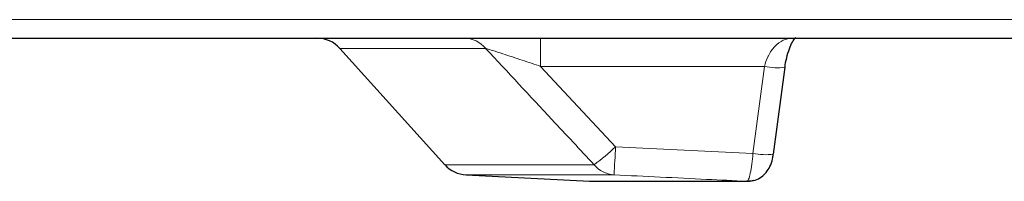
# Model space of a CAD drawing. Units: millimetres. Extents: x 78 to 369, y 26 to 279.
# Drawn here: x 181 to 186, y 26 to 27 of the extents above; entities that cross this region are included whole.
import ezdxf

# ---------------------------------------------------------------- set-up
doc = ezdxf.new("R2010")
doc.units = ezdxf.units.MM

msp = doc.modelspace()

# ---------------------------------------------------------------- linework, layer by layer
at = {"color": 7, "linetype": 'Continuous', "lineweight": 18}
for p, q in [((210.7744, 27.2437), (176.1544, 27.2437)), ((183.3657, 27.0167), (183.3657, 27.1537)), ((183.099, 27.104), (182.3921, 27.104)), ((184.4514, 27.0167), (183.3657, 27.0167)), ((183.3657, 27.0167), (183.7288, 26.6268)), ((184.3954, 26.5944), (184.4514, 27.0167)), ((183.7288, 26.6268), (184.3954, 26.5944)), ((182.9004, 26.5395), (183.625, 26.5395)), ((183.7215, 26.4901), (183.004, 26.4901)), ((183.6023, 26.4587), (184.3658, 26.4587))]:
    msp.add_line(p, q, dxfattribs=at)
at = {"color": 7, "linetype": 'Continuous', "lineweight": 25}
for p, q in [((176.1544, 27.1537), (210.7744, 27.1537)), ((182.3921, 27.104), (182.9004, 26.5395)), ((184.495, 26.5899), (184.5507, 27.0122)), ((183.004, 26.4901), (183.6023, 26.4587)), ((183.6076, 26.4586), (184.3706, 26.4586))]:
    msp.add_line(p, q, dxfattribs=at)
at = {"color": 7, "linetype": 'Continuous', "lineweight": 25, "flags": 128}
msp.add_lwpolyline([(184.3977, 26.463), (184.3835, 26.4596), (184.3706, 26.4586)], dxfattribs=at)
at = {"color": 7, "linetype": 'Continuous', "lineweight": 25}
for centre, radius, start, end in [((182.2806, 27.0037), 0.15, 42, 90), ((183.0118, 26.6399), 0.15, 222, 267), ((183.6076, 26.5586), 0.1, 267, 270)]:
    msp.add_arc(centre, radius, start, end, dxfattribs=at)
at = {"color": 7, "linetype": 'Continuous', "lineweight": 18}
for centre, radius, start, end in [((182.9937, 27.017), 0.1367, 39.5581, 89.5708), ((184.5152, 27.3235), 0.3133, 258.253, 276.474), ((183.0733, 27.301), 0.9404, 305.921, 314.193), ((175.6052, 26.9927), 8.1318, 356.45635, 357.42106), ((184.4584, 26.8967), 0.3088, 258.2193, 276.7091), ((183.7302, 26.626), 0.1362, 219.4285, 266.3373)]:
    msp.add_arc(centre, radius, start, end, dxfattribs=at)
for points, knots in [([(184.4514, 27.0167), (184.4559, 27.0326), (184.4612, 27.0509), (184.4777, 27.0845), (184.5014, 27.1176), (184.5416, 27.1478), (184.5705, 27.1517), (184.585, 27.1537)], [0, 0, 0, 0, 0.1911569, 0.2196982, 0.4655073, 0.7306731, 1, 1, 1, 1]), ([(183.3657, 27.0167), (183.3358, 27.0268), (183.2738, 27.0478), (183.194, 27.0743), (183.1367, 27.0927), (183.1097, 27.101), (183.1012, 27.1034), (183.099, 27.104)], [0, 0, 0, 0, 0.307175, 0.636447, 0.830072, 0.957691, 1, 1, 1, 1]), ([(183.625, 26.5395), (183.5569, 26.6125), (183.3814, 26.8005), (183.2062, 26.9888), (183.099, 27.104)], [0, 0, 0, 0, 0.388071, 1, 1, 1, 1]), ([(184.3658, 26.4587), (184.3685, 26.4609), (184.374, 26.4652), (184.3826, 26.4959), (184.3904, 26.5401), (184.3937, 26.5763), (184.3954, 26.5944)], [0, 0, 0, 0, 0.24884, 0.500814, 0.750236, 1, 1, 1, 1]), ([(184.3658, 26.4587), (184.3007, 26.4619), (184.086, 26.4723), (183.8712, 26.4828), (183.7215, 26.4901)], [0, 0, 0, 0, 0.302953, 1, 1, 1, 1])]:
    msp.add_open_spline(points, degree=3, knots=knots, dxfattribs=at)
at = {"color": 7, "linetype": 'Continuous', "lineweight": 25}
for points, knots in [([(184.5509, 27.0121), (184.5513, 27.0157), (184.5532, 27.0362), (184.5617, 27.0717), (184.5753, 27.1129), (184.59, 27.1423), (184.6022, 27.1571), (184.6027, 27.1573), (184.6028, 27.1574)], [0, 0, 0, 0, 0.043188, 0.249607, 0.458721, 0.666591, 0.86973, 1, 1, 1, 1]), ([(184.3706, 26.4592), (184.3827, 26.4601), (184.4062, 26.4619), (184.4367, 26.4788), (184.4608, 26.5018), (184.479, 26.5317), (184.4905, 26.5617), (184.4927, 26.583), (184.4934, 26.5902)], [0, 0, 0, 0, 0.180455, 0.350425, 0.514987, 0.687333, 0.892881, 1, 1, 1, 1])]:
    msp.add_open_spline(points, degree=3, knots=knots, dxfattribs=at)

doc.saveas('drawing.dxf')
